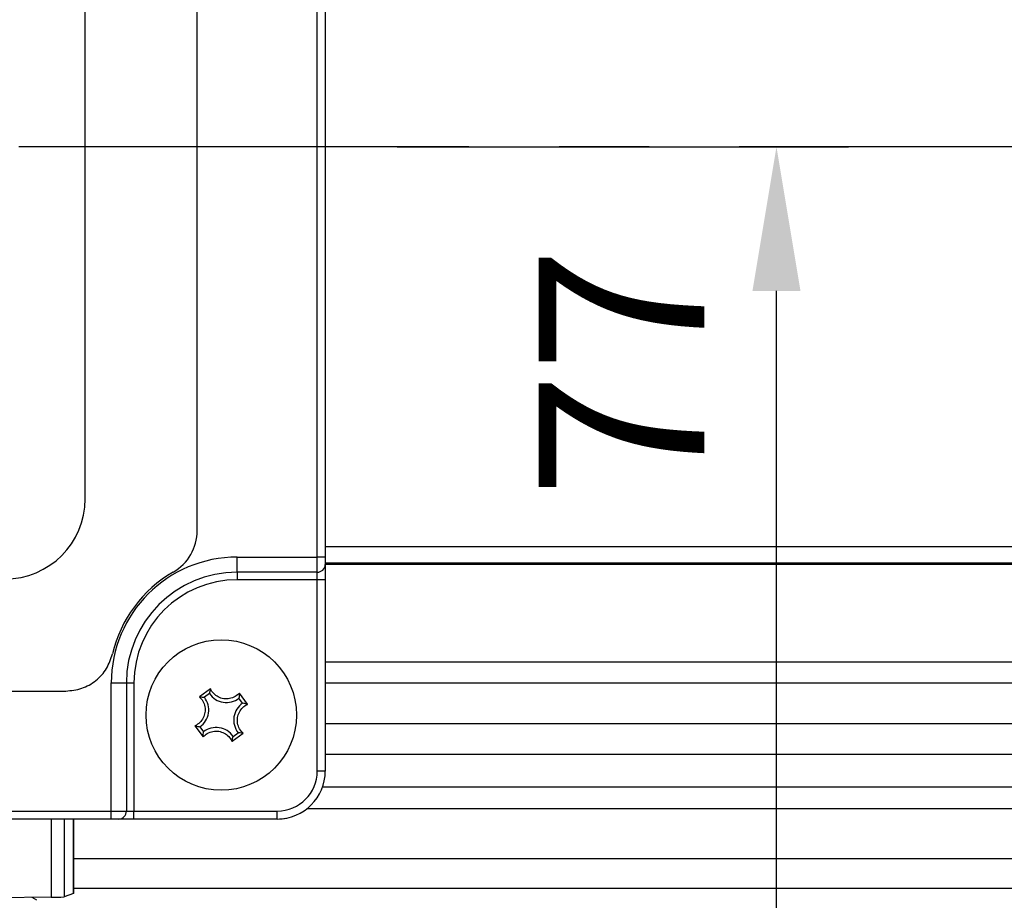
# Model space of a CAD drawing. Extents: x -32 to 1260, y -18 to 882.
# Drawn here: x 193 to 255, y 217 to 272 of the extents above; entities that cross this region are included whole.
import ezdxf

# ---------------------------------------------------------------- set-up
doc = ezdxf.new("R2010")
doc.units = 0
doc.header["$LTSCALE"] = 22.5
doc.linetypes.add('CENTER', pattern=[2, 1.25, -0.25, 0.25, -0.25])
doc.layers.get('Defpoints').update_dxf_attribs({"linetype": 'CONTINUOUS'})
for name, color, linetype in [('CEN', 2, 'CENTER'), ('DIM', 3, 'CONTINUOUS'), ('MAIN', 7, 'CONTINUOUS')]:
    doc.layers.add(name, color=color, linetype=linetype)
doc.styles.get("Standard").update_dxf_attribs({"font": 'SIMPLEX.SHX'})
doc.dimstyles.new('L', dxfattribs={"dimscale": 4.5, "dimtxt": 2.3, "dimasz": 2, "dimexe": 1, "dimexo": 1, "dimgap": 1, "dimtad": 1, "dimdec": 4, "dimdsep": 46, "dimtxsty": 'Standard', "dimcen": 0, "dimclrd": 256, "dimclre": 256, "dimclrt": 256, "dimadec": 0, "dimazin": 0, "dimtfac": 0.6, "dimtdec": 4, "dimtmove": 0, "dimatfit": 3, "dimfxl": 0, "dimtolj": 1, "dimarcsym": 0})

# ---------------------------------------------------------------- blocks, each defined once
blk = doc.blocks.new('A$C25A37015')
at = {"layer": 'MAIN'}
for p, q in [((-104.5, -25.631), (-104.5, 25.584)), ((-104, 25.584), (-104, -25.631)), ((-112, -23.974), (-112, 23.974)), ((-119, -22), (-119, 22)), ((-0.733, -24.986), (-104, -24.986)), ((-109.5, -25.631), (-104.5, -25.631)), ((-109.5, -26.574), (-109.5, -25.631)), ((-104.5, -26.574), (-104.5, -25.631)), ((-104, -25.631), (-104.5, -25.631)), ((-104, -25.631), (-104, -26.103)), ((-104, -25.986), (-0.624, -25.986)), ((-0.088, -26.095), (-104, -26.095)), ((-104, -26.103), (-104, -27.046)), ((-104.5, -26.574), (-109.5, -26.574)), ((-109.5, -26.574), (-109.5, -27.046)), ((-104.5, -27.046), (-109.5, -27.046)), ((-104.5, -27.046), (-104.5, -26.574)), ((-104, -27.046), (-104.5, -27.046)), ((-104.5, -39), (-104.5, -27.046)), ((-104, -27.046), (-104, -39)), ((-104, -32.176), (-0.088, -32.176)), ((-117.369, -41.5), (-117.369, -33.5)), ((-117.369, -33.5), (-116.426, -33.5)), ((-116.426, -33.5), (-116.426, -41.5)), ((-116.426, -33.5), (-115.954, -33.5)), ((-115.954, -33.5), (-115.954, -41.5)), ((-0.261, -33.501), (-104, -33.501)), ((-171.788, -34), (-120.212, -34)), ((-111.173, -33.857), (-111.864, -34.364)), ((-111.24, -34.163), (-111.552, -34.392)), ((-108.857, -34.827), (-109.364, -34.136)), ((-109.163, -34.76), (-109.392, -34.448)), ((-112.143, -36.173), (-111.636, -36.864)), ((-111.837, -36.24), (-111.608, -36.552)), ((-1.235, -36.053), (-104, -36.053)), ((-109.827, -37.143), (-109.136, -36.636)), ((-109.76, -36.837), (-109.448, -36.608)), ((-104, -37.94), (-1.315, -37.94)), ((-104, -39), (-104.5, -39)), ((-104.168, -39.99), (-0.088, -39.99)), ((-174.631, -41.5), (-117.369, -41.5)), ((-117.369, -42), (-117.369, -41.5)), ((-117.369, -41.5), (-116.426, -41.5)), ((-116.426, -41.5), (-115.954, -41.5)), ((-115.954, -42), (-115.954, -41.5)), ((-115.954, -41.5), (-107, -41.5)), ((-107, -42), (-107, -41.5)), ((-0.261, -41.358), (-105.145, -41.358)), ((-117.369, -42), (-174.631, -42)), ((-121.12, -42), (-121.12, -46.884)), ((-120.308, -42), (-120.308, -46.862)), ((-119.721, -42), (-119.721, -46.651)), ((-119.719, -46.649), (-119.719, -42)), ((-116.897, -42), (-117.369, -42)), ((-115.954, -42), (-116.897, -42)), ((-107, -42), (-115.954, -42)), ((-107, -42), (-107, -42)), ((-1.235, -44.488), (-119.719, -44.488)), ((-119.721, -46.651), (-120.308, -46.862)), ((-119.719, -46.649), (-119.721, -46.651)), ((-119.719, -46.312), (-1.334, -46.312)), ((-121.12, -46.884), (-131.901, -46.981)), ((-122.024, -47.063), (-122.316, -46.895))]:
    blk.add_line(p, q, dxfattribs=at)
blk.add_circle((-110.5, -35.5), 4.7, dxfattribs=at)
for centre, radius, start, end in [((-124, -22), 5, 270, 0), ((-115, -23.974), 3, 300, 0), ((-109.5, -33.5), 7.869, 90, 180), ((-104.486, -26.088), 0.486, 268.36351, 358.26421), ((-109.5, -33.5), 8, 120, 166.86344), ((-109.5, -33.5), 6.926, 90, 180), ((-109.5, -33.5), 6.454, 90, 180), ((-112.565, -35.182), 1.284, 304.51092, 37.95791), ((-110.182, -33.435), 1.284, 214.51092, 307.95791), ((-108.435, -35.818), 1.284, 124.51092, 217.95791), ((-110.818, -37.565), 1.284, 34.51092, 127.95791), ((-107, -39), 2.5, 270, 0), ((-107, -39), 3, 270, 0), ((-116.912, -41.514), 0.486, 271.73579, 1.63649), ((-121.005, -36.127), 10.758, 269.389, 273.71641)]:
    blk.add_arc(centre, radius, start, end, dxfattribs=at)
blk.add_ellipse((-107.005, -38.995), major_axis=(-1.276, 2.722), ratio=0.997617, start_param=2.704204, end_param=2.884854, dxfattribs=at)
for points, knots in [([(-120.212, -34), (-119.874, -33.967), (-119.199, -33.901), (-118.306, -33.382), (-117.61, -32.631), (-117.396, -31.996), (-117.291, -31.682)], [0, 0, 0, 0, 0.25148, 0.502954, 0.754533, 1, 1, 1, 1]), ([(-111.864, -34.364), (-111.787, -34.448), (-111.626, -34.624), (-111.504, -34.975), (-111.499, -35.347), (-111.614, -35.693), (-111.83, -35.981), (-112.029, -36.119), (-112.139, -36.171), (-112.143, -36.173)], [0, 0, 0, 0, 0.161141, 0.335102, 0.501906, 0.664551, 0.8271, 0.993316, 1, 1, 1, 1]), ([(-111.864, -34.364), (-111.852, -34.364), (-111.742, -34.369), (-111.641, -34.381), (-111.552, -34.392)], [0, 0, 0, 0, 0.111851, 1, 1, 1, 1]), ([(-111.173, -33.857), (-111.176, -33.869), (-111.205, -33.975), (-111.223, -34.075), (-111.24, -34.163)], [0, 0, 0, 0, 0.111851, 1, 1, 1, 1]), ([(-109.364, -34.136), (-109.448, -34.213), (-109.624, -34.374), (-109.975, -34.496), (-110.347, -34.501), (-110.693, -34.386), (-110.981, -34.17), (-111.119, -33.971), (-111.171, -33.861), (-111.173, -33.857)], [0, 0, 0, 0, 0.161141, 0.335102, 0.501906, 0.664551, 0.8271, 0.993316, 1, 1, 1, 1]), ([(-109.364, -34.136), (-109.364, -34.148), (-109.369, -34.258), (-109.381, -34.359), (-109.392, -34.448)], [0, 0, 0, 0, 0.111851, 1, 1, 1, 1]), ([(-109.136, -36.636), (-109.213, -36.552), (-109.374, -36.376), (-109.496, -36.025), (-109.501, -35.653), (-109.386, -35.307), (-109.17, -35.019), (-108.971, -34.881), (-108.861, -34.829), (-108.857, -34.827)], [0, 0, 0, 0, 0.161141, 0.335102, 0.501906, 0.664551, 0.8271, 0.993316, 1, 1, 1, 1]), ([(-108.857, -34.827), (-108.869, -34.824), (-108.975, -34.795), (-109.075, -34.777), (-109.163, -34.76)], [0, 0, 0, 0, 0.111851, 1, 1, 1, 1]), ([(-112.143, -36.173), (-112.131, -36.176), (-112.025, -36.205), (-111.925, -36.223), (-111.837, -36.24)], [0, 0, 0, 0, 0.111851, 1, 1, 1, 1]), ([(-111.636, -36.864), (-111.552, -36.787), (-111.376, -36.626), (-111.025, -36.504), (-110.653, -36.499), (-110.307, -36.614), (-110.019, -36.83), (-109.881, -37.029), (-109.829, -37.139), (-109.827, -37.143)], [0, 0, 0, 0, 0.161141, 0.335102, 0.501906, 0.664551, 0.8271, 0.993316, 1, 1, 1, 1]), ([(-111.636, -36.864), (-111.636, -36.852), (-111.631, -36.742), (-111.619, -36.641), (-111.608, -36.552)], [0, 0, 0, 0, 0.111851, 1, 1, 1, 1]), ([(-109.827, -37.143), (-109.824, -37.131), (-109.795, -37.025), (-109.777, -36.925), (-109.76, -36.837)], [0, 0, 0, 0, 0.111851, 1, 1, 1, 1]), ([(-109.136, -36.636), (-109.148, -36.636), (-109.258, -36.631), (-109.359, -36.619), (-109.448, -36.608)], [0, 0, 0, 0, 0.111851, 1, 1, 1, 1])]:
    blk.add_open_spline(points, degree=3, knots=knots, dxfattribs=at)
blk = doc.blocks.new('*D31')
at = {"layer": 'Defpoints', "color": 0}
for p in [(212.396, 263.933), (240.583, 263.933), (183.746, 187.05)]:
    blk.add_point(p, dxfattribs=at)
at = {"layer": 'DIM', "lineweight": -2}
for p, q in [((216.896, 263.933), (245.083, 263.933)), ((240.583, 196.05), (240.583, 254.933)), ((188.246, 187.05), (245.083, 187.05))]:
    blk.add_line(p, q, dxfattribs=at)
at = {"layer": 'DIM'}
for points in [[(239.083, 254.933), (242.083, 254.933), (240.583, 263.933)], [(239.083, 196.05), (242.083, 196.05), (240.583, 187.05)]]:
    blk.add_solid(points, dxfattribs=at)
at = {"layer": 'DIM', "insert": (230.908, 249.829), "char_height": 10.35, "attachment_point": 5, "rotation": 90}
blk.add_mtext('\\A1;77', dxfattribs=at)

msp = doc.modelspace()

# ---------------------------------------------------------------- linework, layer by layer
at = {"layer": 'CEN'}
msp.add_line((356.37334, 263.93278), (56.39618, 263.93278), dxfattribs=at)

# ---------------------------------------------------------------- block references
at = {"layer": 'MAIN'}
msp.add_blockref('A$C25A37015', (316.39618, 263.93278), dxfattribs=at)

# ---------------------------------------------------------------- dimensions: what is measured, and where the dimension line sits
at = {"layer": 'DIM'}
dim = msp.add_linear_dim(base=(240.58281, 263.93278), p1=(183.74621, 187.04952), p2=(212.39618, 263.93278), angle=90, dimstyle='L', override={"dimdec": 0}, dxfattribs=at)
dim.commit()
dim.dimension.update_dxf_attribs({"geometry": '*D31', "text_midpoint": (240.58281, 249.82863), "dimtype": 160})

doc.saveas('drawing.dxf')
